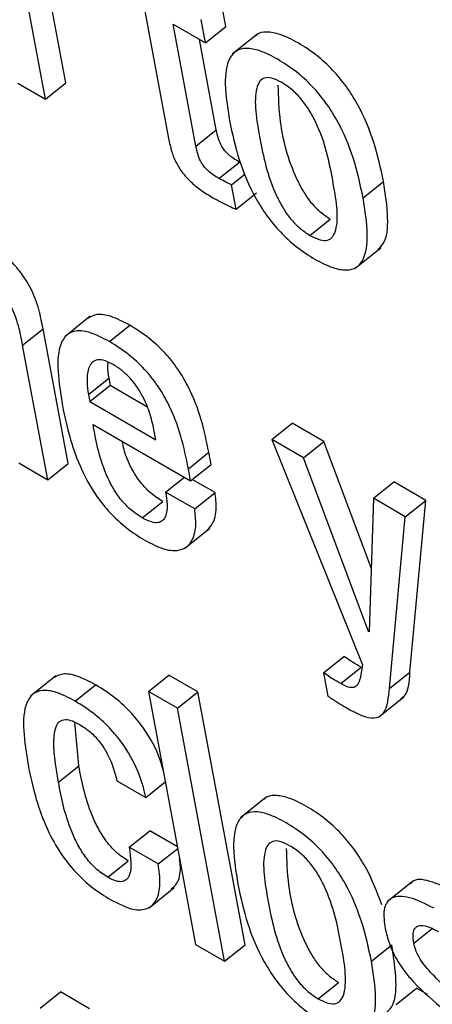
# Model space of a CAD drawing. Units: inches. Extents: x 0.1 to 10.8, y 0.2 to 8.4.
# Drawn here: x 9.1 to 9.1, y 5.9 to 5.9 of the extents above; entities that cross this region are included whole.
import ezdxf

# ---------------------------------------------------------------- set-up
doc = ezdxf.new("R2010")
doc.units = ezdxf.units.IN
doc.header["$MEASUREMENT"] = 0

msp = doc.modelspace()

# ---------------------------------------------------------------- linework, layer by layer
at = {"color": 7, "linetype": 'Continuous', "lineweight": 25}
for p, q in [((9.07436319, 5.87996071), (9.07351389, 5.88451591)), ((9.07399594, 5.87966626), (9.07314663, 5.88422147)), ((9.07577555, 5.88131541), (9.07621586, 5.87895381)), ((9.07724599, 5.880973), (9.07716756, 5.88139365)), ((9.07687874, 5.88067856), (9.07680031, 5.8810992)), ((9.07629872, 5.88101339), (9.07687874, 5.88067856)), ((9.0767081, 5.87881771), (9.07629872, 5.88101339)), ((9.07687874, 5.88067856), (9.07724599, 5.880973)), ((9.07707536, 5.87911216), (9.0767718, 5.88074029)), ((9.07782182, 5.88084193), (9.07736274, 5.88047387)), ((9.07349762, 5.87995393), (9.07399594, 5.87966626)), ((9.07399594, 5.87966626), (9.07436319, 5.87996071)), ((9.0767081, 5.87881771), (9.07707536, 5.87911216)), ((9.07712264, 5.87823616), (9.0774899, 5.87853061)), ((9.07751017, 5.8785198), (9.0774899, 5.87853061)), ((9.0773496, 5.87812275), (9.07759618, 5.87832045)), ((9.07743161, 5.87768289), (9.0773496, 5.87812275)), ((9.07971885, 5.87788808), (9.08008611, 5.87818253)), ((9.07743161, 5.87768289), (9.07779886, 5.87797734)), ((9.07876033, 5.87721103), (9.07912759, 5.87750548)), ((9.07957696, 5.87661842), (9.08003603, 5.87698648)), ((9.07480568, 5.87575325), (9.07434661, 5.87538519)), ((9.07514981, 5.87529786), (9.07551706, 5.87559231)), ((9.07358724, 5.87523275), (9.07395449, 5.8755272)), ((9.07440662, 5.87310224), (9.07395449, 5.8755272)), ((9.07403936, 5.87280779), (9.07358724, 5.87523275)), ((9.07477143, 5.87434361), (9.07513868, 5.87463805)), ((9.0747952, 5.87421611), (9.07516245, 5.87451056)), ((9.07513868, 5.87463805), (9.07516245, 5.87451056)), ((9.07516245, 5.87451056), (9.07582454, 5.87412835)), ((9.07477143, 5.87434361), (9.0747952, 5.87421611)), ((9.0747952, 5.87421611), (9.07598668, 5.87352828)), ((9.07485485, 5.8738063), (9.07661315, 5.87279126)), ((9.07807277, 5.87353123), (9.07844002, 5.87382568)), ((9.07901319, 5.8734948), (9.07844002, 5.87382568)), ((9.07598668, 5.87352828), (9.07595221, 5.87371316)), ((9.07807277, 5.87353123), (9.07970843, 5.86947139)), ((9.07864593, 5.87320035), (9.07807277, 5.87353123)), ((9.07864593, 5.87320035), (9.07901319, 5.8734948)), ((9.07986661, 5.87121989), (9.07901319, 5.8734948)), ((9.07657283, 5.87300755), (9.07694008, 5.873302)), ((9.07698041, 5.8730857), (9.07694008, 5.873302)), ((9.07351618, 5.87310982), (9.07403936, 5.87280779)), ((9.07403936, 5.87280779), (9.07440662, 5.87310224)), ((9.07661315, 5.87279126), (9.07698041, 5.8730857)), ((9.0798185, 5.87007471), (9.07864593, 5.87320035)), ((9.07661315, 5.87279126), (9.07657283, 5.87300755)), ((9.07616281, 5.87258364), (9.07650188, 5.87285549)), ((9.07705324, 5.87257607), (9.07664134, 5.87281385)), ((9.07990541, 5.87247326), (9.08027267, 5.87276771)), ((9.08084583, 5.87243683), (9.08027267, 5.87276771)), ((9.07668599, 5.87228162), (9.07616281, 5.87258364)), ((9.07668599, 5.87228162), (9.07705324, 5.87257607)), ((9.07574223, 5.87212041), (9.07610949, 5.87241486)), ((9.07990541, 5.87247326), (9.07983094, 5.87006753)), ((9.08047857, 5.87214239), (9.07990541, 5.87247326)), ((9.08047857, 5.87214239), (9.08084583, 5.87243683)), ((9.08056049, 5.86934416), (9.08084583, 5.87243683)), ((9.08019324, 5.86904971), (9.08047857, 5.87214239)), ((9.07649946, 5.87156731), (9.07695853, 5.87193537)), ((9.0798185, 5.87007471), (9.07983148, 5.87008511)), ((9.07983094, 5.87006753), (9.0798185, 5.87007471)), ((9.07900605, 5.86933072), (9.07937331, 5.86962517)), ((9.07931507, 5.86913541), (9.07968233, 5.86942986)), ((9.07970843, 5.86947139), (9.07966438, 5.86922919)), ((9.07418676, 5.86927685), (9.07372769, 5.86890879)), ((9.07585292, 5.86899236), (9.07622018, 5.86928681)), ((9.07674336, 5.86898478), (9.07622018, 5.86928681)), ((9.07900605, 5.86933072), (9.07908448, 5.86891007)), ((9.08019324, 5.86904971), (9.08056049, 5.86934416)), ((9.07453284, 5.8688204), (9.07490009, 5.86911485)), ((9.0763761, 5.86869033), (9.07585292, 5.86899236)), ((9.07585292, 5.86899236), (9.07670223, 5.86443715)), ((9.0763761, 5.86869033), (9.07674336, 5.86898478)), ((9.07759266, 5.86442958), (9.07674336, 5.86898478)), ((9.07999611, 5.86852832), (9.08045518, 5.86889638)), ((9.07722541, 5.86413513), (9.0763761, 5.86869033)), ((9.07459886, 5.86765333), (9.07452552, 5.86844149)), ((9.0742316, 5.86735888), (9.07459886, 5.86765333)), ((9.07528449, 5.86738526), (9.07580767, 5.86708323)), ((9.07580767, 5.86708323), (9.0761567, 5.86736307)), ((9.07797125, 5.86708798), (9.07751218, 5.86671992)), ((9.07550772, 5.86618797), (9.07587498, 5.86648241)), ((9.07637468, 5.86619394), (9.07587498, 5.86648241)), ((9.0760309, 5.86588594), (9.07550772, 5.86618797)), ((9.0760309, 5.86588594), (9.07637993, 5.86616578)), ((9.07511897, 5.86564635), (9.07548623, 5.8659408)), ((9.0758586, 5.86509266), (9.07631767, 5.86546072)), ((9.08060889, 5.86557259), (9.08014982, 5.86520453)), ((9.07670223, 5.86443715), (9.07722541, 5.86413513)), ((9.07722541, 5.86413513), (9.07759266, 5.86442958)), ((9.07986862, 5.86413482), (9.08023588, 5.86442927)), ((9.07891011, 5.86345777), (9.07927736, 5.86375222)), ((9.07390107, 5.86328574), (9.07426832, 5.86358019)), ((9.0747915, 5.86327817), (9.07426832, 5.86358019)), ((9.08031524, 5.86335333), (9.08068249, 5.86364778)), ((9.08088061, 5.86353341), (9.08068249, 5.86364778))]:
    msp.add_line(p, q, dxfattribs=at)
at = {"color": 8, "linetype": 'Continuous', "lineweight": 25}
msp.add_line((9.0806319, 5.86445768), (9.08096372, 5.86472372), dxfattribs=at)
at = {"color": 7, "linetype": 'Continuous', "lineweight": 25}
for points, knots in [([(9.08008611, 5.87818253), (9.08003616, 5.87841671), (9.07994245, 5.87885604), (9.07969864, 5.87945532), (9.07942017, 5.87989912), (9.07916893, 5.88020234), (9.07886889, 5.88047326), (9.07854655, 5.88068674), (9.07823411, 5.88084033), (9.07798072, 5.88088587), (9.07783271, 5.88086237), (9.07778818, 5.88080824), (9.07778087, 5.88079936)], [0, 0, 0, 0, 0.20102042, 0.3771129, 0.45745892, 0.53711635, 0.62254498, 0.72128349, 0.8195073, 0.90471644, 0.98435834, 1, 1, 1, 1]), ([(9.07971885, 5.87788808), (9.0796689, 5.87812226), (9.0795752, 5.87856159), (9.07933138, 5.87916088), (9.07905292, 5.87960466), (9.07880165, 5.87990791), (9.07850171, 5.88017872), (9.07817896, 5.88039269), (9.07786802, 5.88054449), (9.07760986, 5.88059575), (9.07742492, 5.88054437), (9.07726416, 5.8803543), (9.07721023, 5.87992709), (9.07727714, 5.87950304), (9.07731279, 5.87927707)], [0, 0, 0, 0, 0.13939824, 0.26151012, 0.31722631, 0.37246501, 0.43170576, 0.50017628, 0.56828989, 0.62737844, 0.68260636, 0.738376, 0.86058735, 1, 1, 1, 1]), ([(9.07824614, 5.87996888), (9.07818591, 5.87999928), (9.078071, 5.88005729), (9.07793411, 5.88005534), (9.07784497, 5.87998486), (9.07773263, 5.87968597), (9.07785443, 5.8789646), (9.07800304, 5.87822782), (9.07826636, 5.87771182), (9.07840674, 5.87750867), (9.07857851, 5.87732859), (9.0786977, 5.87725153), (9.07876033, 5.87721103)], [0, 0, 0, 0, 0.05490983, 0.10475318, 0.15583464, 0.21216207, 0.49973762, 0.78710198, 0.84338663, 0.89450148, 0.94456805, 1, 1, 1, 1]), ([(9.07818513, 5.87991807), (9.0781912, 5.87970344), (9.07820549, 5.87919868), (9.07837204, 5.87852087), (9.07863346, 5.87800639), (9.07877404, 5.87780309), (9.07894575, 5.87762305), (9.07906496, 5.87754598), (9.07912759, 5.87750548)], [0, 0, 0, 0, 0.29822301, 0.70134285, 0.78029997, 0.85200479, 0.92223907, 1, 1, 1, 1]), ([(9.07876033, 5.87721103), (9.07882334, 5.87717897), (9.07894288, 5.87711814), (9.07908657, 5.8771156), (9.07918081, 5.87718327), (9.07929964, 5.87747744), (9.0791768, 5.87820102), (9.07902872, 5.87893915), (9.07875912, 5.87945797), (9.07861357, 5.87966414), (9.07843527, 5.87984733), (9.07831152, 5.87992686), (9.07824614, 5.87996888)], [0, 0, 0, 0, 0.05678962, 0.10773567, 0.15915656, 0.21527119, 0.49964829, 0.78405844, 0.84010901, 0.8915399, 0.94269534, 1, 1, 1, 1]), ([(9.0774899, 5.87853061), (9.07745509, 5.87855153), (9.07739212, 5.87858938), (9.07730372, 5.8786577), (9.07723066, 5.87873164), (9.07716063, 5.87883139), (9.0771055, 5.87896481), (9.07708627, 5.87905881), (9.07707536, 5.87911216)], [0, 0, 0, 0, 0.17373563, 0.3143496, 0.43275932, 0.54410682, 0.74124269, 1, 1, 1, 1]), ([(9.07731279, 5.87927707), (9.07736271, 5.87904307), (9.07745638, 5.87860398), (9.07770019, 5.87800495), (9.07797865, 5.87756124), (9.07822996, 5.87725797), (9.07852997, 5.87698712), (9.07885274, 5.87677312), (9.07916366, 5.87662134), (9.07942175, 5.87657015), (9.07960663, 5.87662155), (9.07976734, 5.87681159), (9.07982131, 5.87723851), (9.07975447, 5.8776623), (9.07971885, 5.87788808)], [0, 0, 0, 0, 0.13932942, 0.2614396, 0.31717255, 0.37243635, 0.431709, 0.5002185, 0.56833657, 0.62743277, 0.68267116, 0.73845022, 0.86065627, 1, 1, 1, 1]), ([(9.07621586, 5.87895381), (9.07623202, 5.8788766), (9.07626162, 5.87873518), (9.07634796, 5.87851334), (9.07647687, 5.87831509), (9.0766344, 5.87815226), (9.07681428, 5.87801049), (9.07694315, 5.8779327), (9.07701475, 5.87788947)], [0, 0, 0, 0, 0.20226077, 0.37048463, 0.52248381, 0.65140114, 0.8063116, 1, 1, 1, 1]), ([(9.07712264, 5.87823616), (9.07708784, 5.87825708), (9.07702487, 5.87829493), (9.07693646, 5.87836325), (9.0768634, 5.87843719), (9.07679338, 5.87853694), (9.07673824, 5.87867036), (9.07671901, 5.87876436), (9.0767081, 5.87881771)], [0, 0, 0, 0, 0.17373563, 0.3143496, 0.43275932, 0.54410682, 0.74124269, 1, 1, 1, 1]), ([(9.0773496, 5.87812275), (9.0773147, 5.87813822), (9.07724029, 5.8781712), (9.07716345, 5.87821363), (9.07712264, 5.87823616)], [0, 0, 0, 0, 0.46899624, 1, 1, 1, 1]), ([(9.07998517, 5.87695543), (9.08001924, 5.87698796), (9.08014594, 5.87710897), (9.08018483, 5.87753754), (9.08012042, 5.87795834), (9.08008611, 5.87818253)], [0, 0, 0, 0, 0.14663607, 0.54536031, 1, 1, 1, 1]), ([(9.07701475, 5.87788947), (9.07711217, 5.87783541), (9.07725379, 5.87775681), (9.07738931, 5.87770048), (9.07743161, 5.87768289)], [0, 0, 0, 0, 0.68786356, 1, 1, 1, 1]), ([(9.07395449, 5.8755272), (9.07393289, 5.87564049), (9.07388793, 5.87587622), (9.07376647, 5.87621146), (9.07358937, 5.87650286), (9.07340364, 5.87672557), (9.07316213, 5.87694036), (9.07298885, 5.87704774), (9.07289255, 5.87710741)], [0, 0, 0, 0, 0.209719429, 0.436368989, 0.55167389, 0.675125612, 0.819451806, 1, 1, 1, 1]), ([(9.07358724, 5.87523275), (9.07356563, 5.87534604), (9.07352067, 5.87558178), (9.07339921, 5.87591701), (9.07322212, 5.87620841), (9.07303638, 5.87643112), (9.07279487, 5.87664591), (9.07262159, 5.87675329), (9.07252529, 5.87681296)], [0, 0, 0, 0, 0.20971943, 0.43636899, 0.55167389, 0.67512561, 0.81945181, 1, 1, 1, 1]), ([(9.07551706, 5.87559231), (9.07540187, 5.87565215), (9.07518801, 5.87576323), (9.0749212, 5.87580494), (9.07481246, 5.87574394), (9.07476081, 5.87571497)], [0, 0, 0, 0, 0.38008311, 0.7056032, 1, 1, 1, 1]), ([(9.07694008, 5.873302), (9.07686076, 5.87368963), (9.07676273, 5.87416869), (9.07638823, 5.87480594), (9.07614863, 5.87510595), (9.07584665, 5.87538589), (9.07563339, 5.87551945), (9.07551706, 5.87559231)], [0, 0, 0, 0, 0.48673001, 0.60152306, 0.71774343, 0.84603267, 1, 1, 1, 1]), ([(9.07514981, 5.87529786), (9.07503421, 5.8753582), (9.07481962, 5.8754702), (9.07455498, 5.87550628), (9.07437544, 5.87543281), (9.07415509, 5.87508892), (9.07423666, 5.87456666), (9.07430302, 5.87414178)], [0, 0, 0, 0, 0.14297927, 0.26543307, 0.37987432, 0.49551032, 1, 1, 1, 1]), ([(9.07657283, 5.87300755), (9.07649351, 5.87339519), (9.07639548, 5.87387424), (9.07602097, 5.8745115), (9.07578137, 5.8748115), (9.07547939, 5.87509144), (9.07526614, 5.87522501), (9.07514981, 5.87529786)], [0, 0, 0, 0, 0.48673001, 0.60152306, 0.71774343, 0.84603267, 1, 1, 1, 1]), ([(9.07521571, 5.87488491), (9.07515417, 5.87491579), (9.07503855, 5.87497381), (9.07486218, 5.87497296), (9.07475731, 5.87482715), (9.07473741, 5.87459007), (9.07476131, 5.87441687), (9.07477143, 5.87434361)], [0, 0, 0, 0, 0.1568615, 0.29468423, 0.55878123, 0.81335432, 1, 1, 1, 1]), ([(9.07512218, 5.87492436), (9.07511897, 5.87490127), (9.07510745, 5.87481836), (9.07512559, 5.87471362), (9.07513868, 5.87463805)], [0, 0, 0, 0, 0.278499001, 1, 1, 1, 1]), ([(9.07595221, 5.87371316), (9.07592956, 5.87381363), (9.07588488, 5.87401178), (9.07574952, 5.87433474), (9.07556023, 5.87460789), (9.07537058, 5.87478661), (9.07526952, 5.87485076), (9.07521571, 5.87488491)], [0, 0, 0, 0, 0.25454543, 0.50204051, 0.73521924, 0.85901678, 1, 1, 1, 1]), ([(9.07430302, 5.87414178), (9.0743455, 5.87393946), (9.07442257, 5.87357239), (9.07461987, 5.87302408), (9.07486977, 5.87256435), (9.07515908, 5.87220161), (9.07546689, 5.87191929), (9.07567752, 5.87178771), (9.07578945, 5.87171778)], [0, 0, 0, 0, 0.24752123, 0.44907179, 0.615776036, 0.735546204, 0.859453634, 1, 1, 1, 1]), ([(9.07574223, 5.87212041), (9.07566893, 5.87216777), (9.07553239, 5.87225599), (9.07534054, 5.87246194), (9.0751955, 5.87268336), (9.07497098, 5.87315994), (9.07490688, 5.87351673), (9.07485485, 5.8738063)], [0, 0, 0, 0, 0.13288249, 0.24753203, 0.36067793, 0.48111776, 1, 1, 1, 1]), ([(9.07610949, 5.87241486), (9.07603623, 5.8724622), (9.07589975, 5.87255039), (9.07570743, 5.87275653), (9.07556415, 5.87297728), (9.07543449, 5.87323853), (9.07540104, 5.87340438), (9.07538127, 5.87350241)], [0, 0, 0, 0, 0.20281297, 0.37779776, 0.55048761, 0.73430988, 1, 1, 1, 1]), ([(9.07616281, 5.87258364), (9.07617381, 5.87250825), (9.07619772, 5.87234448), (9.07617745, 5.87216934), (9.07611251, 5.87206625), (9.07602854, 5.87202642), (9.07590257, 5.87203791), (9.07579827, 5.87209157), (9.07574223, 5.87212041)], [0, 0, 0, 0, 0.21011535, 0.45642313, 0.58153955, 0.70798568, 0.84310129, 1, 1, 1, 1]), ([(9.07691111, 5.87190028), (9.07694686, 5.87193797), (9.07703751, 5.87203353), (9.07708682, 5.8722681), (9.07706355, 5.87248155), (9.07705324, 5.87257607)], [0, 0, 0, 0, 0.26628325, 0.67508072, 1, 1, 1, 1]), ([(9.07578945, 5.87171778), (9.07590379, 5.87165874), (9.0761156, 5.87154937), (9.07637225, 5.87151851), (9.07654539, 5.8715838), (9.07666509, 5.87174053), (9.07672051, 5.87197248), (9.07669658, 5.87218674), (9.07668599, 5.87228162)], [0, 0, 0, 0, 0.18980079, 0.35159242, 0.49881628, 0.63825987, 0.83980692, 1, 1, 1, 1]), ([(9.07968233, 5.86942986), (9.07961827, 5.86946699), (9.07951597, 5.8695263), (9.07941213, 5.86959826), (9.07937331, 5.86962517)], [0, 0, 0, 0, 0.6261261, 1, 1, 1, 1]), ([(9.07490009, 5.86911485), (9.07478484, 5.86917477), (9.07457097, 5.86928596), (9.07430329, 5.86932855), (9.07419382, 5.86926788), (9.07414162, 5.86923895)], [0, 0, 0, 0, 0.37945039, 0.70413994, 1, 1, 1, 1]), ([(9.07931507, 5.86913541), (9.07925102, 5.86917254), (9.07914872, 5.86923185), (9.07904488, 5.86930381), (9.07900605, 5.86933072)], [0, 0, 0, 0, 0.6261261, 1, 1, 1, 1]), ([(9.07966438, 5.86922919), (9.07965474, 5.86919075), (9.079636, 5.86911592), (9.07956243, 5.86905885), (9.07944973, 5.86906576), (9.0793624, 5.86911093), (9.07931507, 5.86913541)], [0, 0, 0, 0, 0.27386506, 0.53306992, 0.74691876, 1, 1, 1, 1]), ([(9.08040135, 5.86886975), (9.08041913, 5.86888074), (9.0805459, 5.8689591), (9.08055374, 5.86916615), (9.08056049, 5.86934416)], [0, 0, 0, 0, 0.14024996, 1, 1, 1, 1]), ([(9.07453284, 5.8688204), (9.0744172, 5.86888081), (9.07420261, 5.8689929), (9.07393771, 5.86902988), (9.07375778, 5.86895748), (9.07353656, 5.86861523), (9.0736183, 5.86809328), (9.07368482, 5.86766851)], [0, 0, 0, 0, 0.14317096, 0.26568004, 0.3800159, 0.49544694, 1, 1, 1, 1]), ([(9.07611756, 5.86757299), (9.07609884, 5.86764479), (9.07603881, 5.8678751), (9.07583834, 5.86824569), (9.07554602, 5.86861477), (9.07523967, 5.8689013), (9.07502061, 5.86903906), (9.07490009, 5.86911485)], [0, 0, 0, 0, 0.12975302, 0.41622382, 0.58143396, 0.76973919, 1, 1, 1, 1]), ([(9.07946784, 5.86867185), (9.07956977, 5.86861839), (9.07975377, 5.86852189), (9.07997145, 5.86850652), (9.08015725, 5.86864903), (9.08017818, 5.8688821), (9.08019324, 5.86904971)], [0, 0, 0, 0, 0.22361278, 0.40363136, 0.57112582, 1, 1, 1, 1]), ([(9.07908448, 5.86891007), (9.07914117, 5.86887285), (9.07926965, 5.86878849), (9.0793968, 5.86871366), (9.07946784, 5.86867185)], [0, 0, 0, 0, 0.44124616, 1, 1, 1, 1]), ([(9.07580767, 5.86708323), (9.0757745, 5.86721818), (9.07570263, 5.86751053), (9.07547244, 5.86795067), (9.07517845, 5.86832045), (9.07487252, 5.8686068), (9.07465339, 5.8687446), (9.07453284, 5.8688204)], [0, 0, 0, 0, 0.22009092, 0.47682399, 0.62488413, 0.79364192, 1, 1, 1, 1]), ([(9.0742316, 5.86735888), (9.0741814, 5.86765459), (9.07411863, 5.86802438), (9.07417826, 5.86835371), (9.07424352, 5.86846106), (9.074346, 5.86849982), (9.07448046, 5.86847054), (9.07457618, 5.8684189), (9.07462355, 5.86839335)], [0, 0, 0, 0, 0.50825308, 0.63557859, 0.73510316, 0.83086236, 0.91629933, 1, 1, 1, 1]), ([(9.07462355, 5.86839335), (9.07469197, 5.86834839), (9.07482017, 5.86826414), (9.07499655, 5.86806524), (9.07518762, 5.86775847), (9.07524424, 5.86754032), (9.07528449, 5.86738526)], [0, 0, 0, 0, 0.205709377, 0.385440543, 0.563162591, 1, 1, 1, 1]), ([(9.07368482, 5.86766851), (9.07372738, 5.8674657), (9.07380459, 5.86709781), (9.07400202, 5.86654849), (9.07425204, 5.86608806), (9.07454156, 5.86572485), (9.07484961, 5.86544224), (9.0750604, 5.86531056), (9.07517244, 5.86524057)], [0, 0, 0, 0, 0.247746219, 0.449390067, 0.616069016, 0.735756588, 0.859557499, 1, 1, 1, 1]), ([(9.07548623, 5.8659408), (9.07541355, 5.86598875), (9.07527601, 5.86607948), (9.07508492, 5.86629774), (9.07494094, 5.86653014), (9.07472294, 5.86700839), (9.07465399, 5.86736679), (9.07459886, 5.86765333)], [0, 0, 0, 0, 0.13022698, 0.24644006, 0.36514368, 0.49242479, 1, 1, 1, 1]), ([(9.07511897, 5.86564635), (9.07504629, 5.8656943), (9.07490875, 5.86578504), (9.07471766, 5.86600329), (9.07457369, 5.86623569), (9.07435569, 5.86671394), (9.07428673, 5.86707234), (9.0742316, 5.86735888)], [0, 0, 0, 0, 0.13022698, 0.24644006, 0.36514368, 0.49242479, 1, 1, 1, 1]), ([(9.08005559, 5.86514713), (9.07997234, 5.86537234), (9.07985111, 5.8657003), (9.07956958, 5.86614551), (9.07931894, 5.86644832), (9.07901875, 5.86671926), (9.07869648, 5.86693269), (9.07838401, 5.86708631), (9.07813055, 5.86713196), (9.07798237, 5.8671085), (9.07793773, 5.86705433), (9.07793034, 5.86704536)], [0, 0, 0, 0, 0.22029434, 0.32081512, 0.42048677, 0.5273938, 0.65096578, 0.77390171, 0.88055395, 0.98022996, 1, 1, 1, 1]), ([(9.07986862, 5.86413482), (9.07981869, 5.86436893), (9.07972502, 5.86480809), (9.07948123, 5.86540719), (9.07920279, 5.86585082), (9.07895154, 5.86615396), (9.07865161, 5.8664247), (9.07832887, 5.86663865), (9.07801791, 5.86679047), (9.0777597, 5.86684182), (9.07757466, 5.86679061), (9.07741374, 5.86660079), (9.07735957, 5.86617389), (9.07742643, 5.86574999), (9.07746206, 5.8655241)], [0, 0, 0, 0, 0.13938079, 0.26146922, 0.31717842, 0.37241704, 0.43166554, 0.50014986, 0.56828168, 0.62738898, 0.68263001, 0.73840404, 0.86060349, 1, 1, 1, 1]), ([(9.07550772, 5.86618797), (9.07553312, 5.86599664), (9.07556455, 5.86575985), (9.07546328, 5.86559998), (9.07538297, 5.86556119), (9.07526585, 5.86557104), (9.0751699, 5.86562023), (9.07511897, 5.86564635)], [0, 0, 0, 0, 0.50436516, 0.62423923, 0.74128351, 0.86266265, 1, 1, 1, 1]), ([(9.07839592, 5.86621562), (9.07833563, 5.86624605), (9.07822066, 5.86630411), (9.07808368, 5.86630222), (9.07799452, 5.86623174), (9.07788226, 5.86593278), (9.07800433, 5.86521127), (9.07815266, 5.86447466), (9.07841591, 5.86395868), (9.07855632, 5.86375551), (9.07872816, 5.86357539), (9.07884743, 5.86349829), (9.07891011, 5.86345777)], [0, 0, 0, 0, 0.0549476, 0.10480383, 0.1558818, 0.21219901, 0.49973756, 0.78706507, 0.84333951, 0.89445088, 0.94453033, 1, 1, 1, 1]), ([(9.07833476, 5.8661649), (9.0783409, 5.86595023), (9.07835536, 5.86544537), (9.07852166, 5.86476771), (9.07878301, 5.86425325), (9.07892361, 5.86404992), (9.07909541, 5.86386985), (9.07921468, 5.86379274), (9.07927736, 5.86375222)], [0, 0, 0, 0, 0.29820175, 0.70128207, 0.78022725, 0.85192934, 0.92218381, 1, 1, 1, 1]), ([(9.07891011, 5.86345777), (9.07897306, 5.86342574), (9.0790925, 5.86336497), (9.07923606, 5.86336252), (9.0793302, 5.86343025), (9.07944889, 5.86372451), (9.07932607, 5.86444805), (9.07917799, 5.86518615), (9.07890852, 5.86570491), (9.07876307, 5.86591102), (9.07858489, 5.86609415), (9.07846124, 5.86617363), (9.07839592, 5.86621562)], [0, 0, 0, 0, 0.05675286, 0.10767717, 0.15909131, 0.21521014, 0.49964821, 0.78411938, 0.84017417, 0.8915983, 0.942732, 1, 1, 1, 1]), ([(9.07517244, 5.86524057), (9.07531011, 5.86517157), (9.07556491, 5.86504386), (9.07585038, 5.86506276), (9.07601545, 5.86523203), (9.07607883, 5.86551356), (9.07604661, 5.86576388), (9.0760309, 5.86588594)], [0, 0, 0, 0, 0.2229907, 0.41269621, 0.59222267, 0.80117216, 1, 1, 1, 1]), ([(9.07626026, 5.86543772), (9.07629625, 5.86546627), (9.07639811, 5.86554707), (9.07643925, 5.86575046), (9.0764202, 5.86592791), (9.07641465, 5.86597955)], [0, 0, 0, 0, 0.27920949, 0.79027864, 1, 1, 1, 1]), ([(9.07746206, 5.8655241), (9.07751199, 5.86529009), (9.0776057, 5.86485096), (9.07784968, 5.86425183), (9.07812827, 5.86380806), (9.07837965, 5.86350476), (9.07867971, 5.86323388), (9.0790025, 5.86301986), (9.07931343, 5.86286808), (9.07957152, 5.86281689), (9.0797564, 5.86286829), (9.07991711, 5.86305833), (9.07997108, 5.86348525), (9.07990424, 5.86390904), (9.07986862, 5.86413482)], [0, 0, 0, 0, 0.13932334, 0.2614385, 0.31717985, 0.37245392, 0.4317345, 0.50024487, 0.56835935, 0.62745242, 0.6826879, 0.73846401, 0.86066362, 1, 1, 1, 1]), ([(9.08136573, 5.86538232), (9.08121621, 5.86545622), (9.08093083, 5.86559728), (9.08064445, 5.86562904), (9.08058325, 5.86553694), (9.08057416, 5.86552326)], [0, 0, 0, 0, 0.483789653, 0.92334602, 1, 1, 1, 1]), ([(9.08099847, 5.86508787), (9.08084575, 5.86516538), (9.08055425, 5.86531332), (9.08023125, 5.86530891), (9.0800723, 5.8651098), (9.08009609, 5.86488112), (9.08010872, 5.8647597)], [0, 0, 0, 0, 0.29237871, 0.55802499, 0.76532431, 1, 1, 1, 1]), ([(9.08010872, 5.8647597), (9.08012888, 5.86466876), (9.08016544, 5.86450384), (9.08027213, 5.86424981), (9.08040641, 5.86402573), (9.0806754, 5.8636868), (9.08092327, 5.86347553), (9.08111221, 5.8633145)], [0, 0, 0, 0, 0.188605743, 0.342034248, 0.474827108, 0.599696874, 1, 1, 1, 1]), ([(9.0806319, 5.86445768), (9.08062449, 5.86450996), (9.08061101, 5.86460516), (9.08063284, 5.86470823), (9.0806831, 5.86476503), (9.08077487, 5.8647885), (9.08091039, 5.864757), (9.08102506, 5.86469565), (9.08107676, 5.864668)], [0, 0, 0, 0, 0.18538682, 0.33753464, 0.46944425, 0.59090829, 0.81555693, 1, 1, 1, 1]), ([(9.08013494, 5.86320217), (9.08016901, 5.8632347), (9.08029572, 5.86335571), (9.0803346, 5.86378428), (9.08027019, 5.86420508), (9.08023588, 5.86442927)], [0, 0, 0, 0, 0.14663607, 0.54536031, 1, 1, 1, 1]), ([(9.081571, 5.86336269), (9.08136583, 5.86352886), (9.08107757, 5.86376234), (9.08077051, 5.8641188), (9.0806658, 5.86431905), (9.08064362, 5.86440973), (9.0806319, 5.86445768)], [0, 0, 0, 0, 0.54732784, 0.76897393, 0.87782336, 1, 1, 1, 1])]:
    msp.add_open_spline(points, degree=3, knots=knots, dxfattribs=at)

doc.saveas('drawing.dxf')
